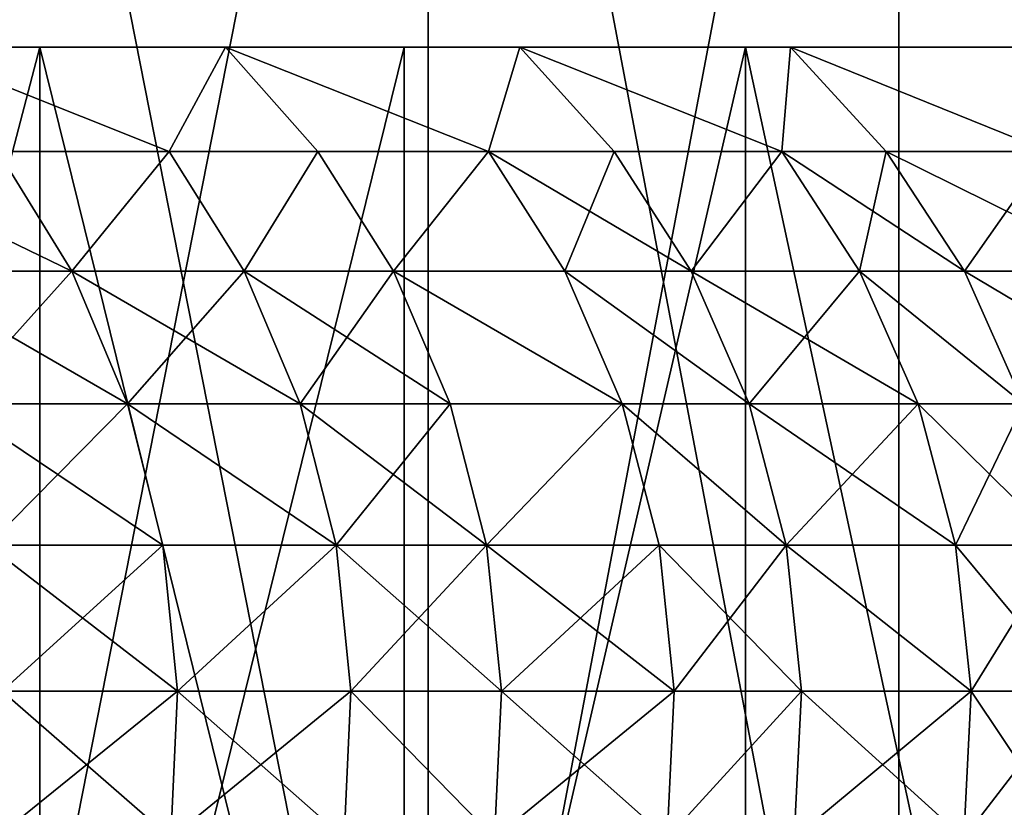
# Model space of a CAD drawing. Extents: x -180 to 30, y 0 to 261.
# Drawn here: x -128 to -127, y 1 to 2 of the extents above; entities that cross this region are included whole.
import ezdxf

# ---------------------------------------------------------------- set-up
doc = ezdxf.new("R2010")
doc.units = 0
doc.header["$MEASUREMENT"] = 0

msp = doc.modelspace()

# ---------------------------------------------------------------- linework, layer by layer
for points in [[(-128.220139, 0, 20.630983), (-127.489502, 3.7, 19.831228), (-128.220139, 3.7, 20.630983)], [(-128.220139, 0, 20.630983), (-127.489502, 0, 19.831228), (-127.489502, 3.7, 19.831228)], [(-127.489502, 0, -19.831228), (-128.220139, 3.7, -20.630983), (-127.489502, 3.7, -19.831228)], [(-127.489502, 0, -19.831228), (-128.220139, 0, -20.630983), (-128.220139, 3.7, -20.630983)], [(-127.489502, 0, 19.831228), (-126.788223, 3.7, 19.005617), (-127.489502, 3.7, 19.831228)], [(-127.489502, 0, 19.831228), (-126.788223, 0, 19.005617), (-126.788223, 3.7, 19.005617)], [(-126.788223, 0, -19.005617), (-127.489502, 3.7, -19.831228), (-126.788223, 3.7, -19.005617)], [(-126.788223, 0, -19.005617), (-127.489502, 0, -19.831228), (-127.489502, 3.7, -19.831228)], [(-126.788223, 0, 19.005617), (-126.11721, 0, 18.155226), (-126.11721, 3.7, 18.155226)], [(-126.788223, 0, 19.005617), (-126.11721, 3.7, 18.155226), (-126.788223, 3.7, 19.005617)], [(-126.11721, 0, -18.155226), (-126.788223, 3.7, -19.005617), (-126.11721, 3.7, -18.155226)], [(-126.11721, 0, -18.155226), (-126.788223, 0, -19.005617), (-126.788223, 3.7, -19.005617)], [(-129.316391, 2.2, 14.04455), (-128.068451, 2.2, 14.424611), (-128.644257, 2.2, 15.264167)], [(-128.774368, 2.2, 13.211138), (-128.068451, 2.2, 14.424611), (-129.316391, 2.2, 14.04455)], [(-129.316391, 2.2, -14.04455), (-128.068451, 2.2, -14.424611), (-128.774368, 2.2, -13.211138)], [(-128.644257, 2.2, -15.264167), (-128.068451, 2.2, -14.424611), (-129.316391, 2.2, -14.04455)], [(-128.774368, 2.2, 13.211138), (-127.52562, 2.2, 13.563358), (-128.068451, 2.2, 14.424611)], [(-128.26593, 2.2, 12.356836), (-127.52562, 2.2, 13.563358), (-128.774368, 2.2, 13.211138)], [(-128.774368, 2.2, -13.211138), (-127.52562, 2.2, -13.563358), (-128.26593, 2.2, -12.356836)], [(-128.068451, 2.2, -14.424611), (-127.52562, 2.2, -13.563358), (-128.774368, 2.2, -13.211138)], [(-128.068451, 0, -14.424611), (-128.644257, 2.2, -15.264167), (-128.644257, 0, -15.264167)], [(-128.068451, 0, -14.424611), (-128.068451, 2.2, -14.424611), (-128.644257, 2.2, -15.264167)], [(-128.644257, 0, 15.264167), (-128.068451, 2.2, 14.424611), (-128.068451, 0, 14.424611)], [(-128.644257, 0, 15.264167), (-128.644257, 2.2, 15.264167), (-128.068451, 2.2, 14.424611)], [(-128.26593, 2.2, 12.356836), (-127.016594, 2.2, 12.681705), (-127.52562, 2.2, 13.563358)], [(-127.791847, 2.2, 11.482996), (-127.016594, 2.2, 12.681705), (-128.26593, 2.2, 12.356836)], [(-128.26593, 2.2, -12.356836), (-127.016594, 2.2, -12.681705), (-127.791847, 2.2, -11.482996)], [(-127.52562, 2.2, -13.563358), (-127.016594, 2.2, -12.681705), (-128.26593, 2.2, -12.356836)], [(-127.875824, 2.044866, -11.973004), (-128.131256, 2.044866, -12.433407), (-128.26593, 2.2, -12.356836)], [(-127.875824, 2.044866, -11.973004), (-128.26593, 2.2, -12.356836), (-127.791847, 2.2, -11.482996)], [(-127.875824, 2.044866, 11.973004), (-127.791847, 2.2, 11.482996), (-128.26593, 2.2, 12.356836)], [(-128.131256, 2.044866, 12.433407), (-127.875824, 2.044866, 11.973004), (-128.26593, 2.2, 12.356836)], [(-127.52562, 0, -13.563358), (-128.068451, 2.2, -14.424611), (-128.068451, 0, -14.424611)], [(-127.52562, 0, -13.563358), (-127.52562, 2.2, -13.563358), (-128.068451, 2.2, -14.424611)], [(-128.068451, 0, 14.424611), (-127.52562, 2.2, 13.563358), (-127.52562, 0, 13.563358)], [(-128.068451, 0, 14.424611), (-128.068451, 2.2, 14.424611), (-127.52562, 2.2, 13.563358)], [(-127.654228, 2.044866, -11.554152), (-127.875824, 2.044866, -11.973004), (-127.791847, 2.2, -11.482996)], [(-127.875824, 2.044866, 11.973004), (-127.654228, 2.044866, 11.554152), (-127.791847, 2.2, 11.482996)], [(-127.791847, 2.2, 11.482996), (-126.542145, 2.2, 11.780978), (-127.016594, 2.2, 12.681705)], [(-127.352882, 2.2, 10.590999), (-126.542145, 2.2, 11.780978), (-127.791847, 2.2, 11.482996)], [(-127.791847, 2.2, -11.482996), (-126.542145, 2.2, -11.780978), (-127.352882, 2.2, -10.590999)], [(-127.016594, 2.2, -12.681705), (-126.542145, 2.2, -11.780978), (-127.791847, 2.2, -11.482996)], [(-127.39994, 2.044866, -11.048495), (-127.654228, 2.044866, -11.554152), (-127.791847, 2.2, -11.482996)], [(-127.39994, 2.044866, -11.048495), (-127.791847, 2.2, -11.482996), (-127.352882, 2.2, -10.590999)], [(-127.39994, 2.044866, 11.048495), (-127.352882, 2.2, 10.590999), (-127.791847, 2.2, 11.482996)], [(-127.654228, 2.044866, 11.554152), (-127.39994, 2.044866, 11.048495), (-127.791847, 2.2, 11.482996)], [(-127.52562, 0, -13.563358), (-127.016594, 2.2, -12.681705), (-127.52562, 2.2, -13.563358)], [(-127.016594, 0, -12.681705), (-127.016594, 2.2, -12.681705), (-127.52562, 0, -13.563358)], [(-127.52562, 0, 13.563358), (-127.016594, 2.2, 12.681705), (-127.016594, 0, 12.681705)], [(-127.52562, 0, 13.563358), (-127.52562, 2.2, 13.563358), (-127.016594, 2.2, 12.681705)], [(-127.21254, 2.044866, -10.656627), (-127.39994, 2.044866, -11.048495), (-127.352882, 2.2, -10.590999)], [(-127.39994, 2.044866, 11.048495), (-127.21254, 2.044866, 10.656627), (-127.352882, 2.2, 10.590999)], [(-127.352882, 2.2, 10.590999), (-126.102974, 2.2, 10.862532), (-126.542145, 2.2, 11.780978)], [(-126.949722, 2.2, 9.682255), (-126.102974, 2.2, 10.862532), (-127.352882, 2.2, 10.590999)], [(-127.352882, 2.2, -10.590999), (-126.102974, 2.2, -10.862532), (-126.949722, 2.2, -9.682255)], [(-126.542145, 2.2, -11.780978), (-126.102974, 2.2, -10.862532), (-127.352882, 2.2, -10.590999)], [(-126.962669, 2.044866, -10.10511), (-127.21254, 2.044866, -10.656627), (-127.352882, 2.2, -10.590999)], [(-126.962669, 2.044866, -10.10511), (-127.352882, 2.2, -10.590999), (-126.949722, 2.2, -9.682255)], [(-126.962669, 2.044866, 10.10511), (-126.949722, 2.2, 9.682255), (-127.352882, 2.2, 10.590999)], [(-127.21254, 2.044866, 10.656627), (-126.962669, 2.044866, 10.10511), (-127.352882, 2.2, 10.590999)], [(-126.542145, 0, -11.780978), (-127.016594, 2.2, -12.681705), (-127.016594, 0, -12.681705)], [(-126.542145, 0, -11.780978), (-126.542145, 2.2, -11.780978), (-127.016594, 2.2, -12.681705)], [(-126.542145, 0, 11.780978), (-127.016594, 2.2, 12.681705), (-126.542145, 2.2, 11.780978)], [(-127.016594, 0, 12.681705), (-127.016594, 2.2, 12.681705), (-126.542145, 0, 11.780978)], [(-126.806892, 2.044866, -9.742251), (-126.962669, 2.044866, -10.10511), (-126.949722, 2.2, -9.682255)], [(-126.962669, 2.044866, 10.10511), (-126.806892, 2.044866, 9.742251), (-126.949722, 2.2, 9.682255)], [(-126.949722, 2.2, 9.682255), (-125.699745, 2.2, 9.927746), (-126.102974, 2.2, 10.862532)], [(-126.583015, 2.2, 8.758201), (-125.699745, 2.2, 9.927746), (-126.949722, 2.2, 9.682255)], [(-126.949722, 2.2, -9.682255), (-125.699745, 2.2, -9.927746), (-126.583015, 2.2, -8.758201)], [(-126.102974, 2.2, -10.862532), (-125.699745, 2.2, -9.927746), (-126.949722, 2.2, -9.682255)], [(-126.564758, 2.044866, -9.144461), (-126.806892, 2.044866, -9.742251), (-126.949722, 2.2, -9.682255)], [(-126.564758, 2.044866, -9.144461), (-126.949722, 2.2, -9.682255), (-126.583015, 2.2, -8.758201)], [(-126.564758, 2.044866, 9.144461), (-126.583015, 2.2, 8.758201), (-126.949722, 2.2, 9.682255)], [(-126.806892, 2.044866, 9.742251), (-126.564758, 2.044866, 9.144461), (-126.949722, 2.2, 9.682255)], [(-128.02095, 1.866068, -12.496118), (-128.280518, 1.866068, -12.942005), (-128.389511, 2.044866, -12.877057)], [(-128.02095, 1.866068, -12.496118), (-128.389511, 2.044866, -12.877057), (-128.131256, 2.044866, -12.433407)], [(-128.280518, 1.866068, 12.942005), (-128.02095, 1.866068, 12.496118), (-128.131256, 2.044866, 12.433407)], [(-127.875824, 2.044866, -11.973004), (-128.02095, 1.866068, -12.496118), (-128.131256, 2.044866, -12.433407)], [(-128.02095, 1.866068, 12.496118), (-127.875824, 2.044866, 11.973004), (-128.131256, 2.044866, 12.433407)], [(-127.764236, 1.866068, -12.033393), (-128.02095, 1.866068, -12.496118), (-127.875824, 2.044866, -11.973004)], [(-128.02095, 1.866068, 12.496118), (-127.764236, 1.866068, 12.033393), (-127.875824, 2.044866, 11.973004)], [(-127.654228, 2.044866, -11.554152), (-127.764236, 1.866068, -12.033393), (-127.875824, 2.044866, -11.973004)], [(-127.764236, 1.866068, 12.033393), (-127.654228, 2.044866, 11.554152), (-127.875824, 2.044866, 11.973004)], [(-127.541527, 1.866068, -11.612428), (-127.764236, 1.866068, -12.033393), (-127.654228, 2.044866, -11.554152)], [(-127.764236, 1.866068, 12.033393), (-127.541527, 1.866068, 11.612428), (-127.654228, 2.044866, 11.554152)], [(-127.39994, 2.044866, -11.048495), (-127.541527, 1.866068, -11.612428), (-127.654228, 2.044866, -11.554152)], [(-127.541527, 1.866068, 11.612428), (-127.39994, 2.044866, 11.048495), (-127.654228, 2.044866, 11.554152)], [(-127.28595, 1.866068, -11.104221), (-127.541527, 1.866068, -11.612428), (-127.39994, 2.044866, -11.048495)], [(-127.541527, 1.866068, 11.612428), (-127.28595, 1.866068, 11.104221), (-127.39994, 2.044866, 11.048495)], [(-127.09761, 1.866068, -10.710376), (-127.39994, 2.044866, -11.048495), (-127.21254, 2.044866, -10.656627)], [(-127.09761, 1.866068, -10.710376), (-127.28595, 1.866068, -11.104221), (-127.39994, 2.044866, -11.048495)], [(-127.28595, 1.866068, 11.104221), (-127.21254, 2.044866, 10.656627), (-127.39994, 2.044866, 11.048495)], [(-127.28595, 1.866068, 11.104221), (-127.09761, 1.866068, 10.710376), (-127.21254, 2.044866, 10.656627)], [(-126.962669, 2.044866, -10.10511), (-127.09761, 1.866068, -10.710376), (-127.21254, 2.044866, -10.656627)], [(-127.09761, 1.866068, 10.710376), (-126.962669, 2.044866, 10.10511), (-127.21254, 2.044866, 10.656627)], [(-126.846474, 1.866068, -10.156077), (-127.09761, 1.866068, -10.710376), (-126.962669, 2.044866, -10.10511)], [(-127.09761, 1.866068, 10.710376), (-126.846474, 1.866068, 10.156077), (-126.962669, 2.044866, 10.10511)], [(-126.689911, 1.866068, -9.791389), (-126.962669, 2.044866, -10.10511), (-126.806892, 2.044866, -9.742251)], [(-126.689911, 1.866068, -9.791389), (-126.846474, 1.866068, -10.156077), (-126.962669, 2.044866, -10.10511)], [(-126.846474, 1.866068, 10.156077), (-126.806892, 2.044866, 9.742251), (-126.962669, 2.044866, 10.10511)], [(-126.846474, 1.866068, 10.156077), (-126.689911, 1.866068, 9.791389), (-126.806892, 2.044866, 9.742251)], [(-126.446556, 1.866068, -9.190583), (-126.806892, 2.044866, -9.742251), (-126.564758, 2.044866, -9.144461)], [(-126.446556, 1.866068, -9.190583), (-126.689911, 1.866068, -9.791389), (-126.806892, 2.044866, -9.742251)], [(-126.689911, 1.866068, 9.791389), (-126.564758, 2.044866, 9.144461), (-126.806892, 2.044866, 9.742251)], [(-126.689911, 1.866068, 9.791389), (-126.446556, 1.866068, 9.190583), (-126.564758, 2.044866, 9.144461)], [(-127.938118, 1.668613, -12.543212), (-128.198654, 1.668613, -12.990781), (-128.280518, 1.866068, -12.942005)], [(-127.938118, 1.668613, -12.543212), (-128.280518, 1.866068, -12.942005), (-128.02095, 1.866068, -12.496118)], [(-128.198654, 1.668613, 12.990781), (-128.02095, 1.866068, 12.496118), (-128.280518, 1.866068, 12.942005)], [(-128.198654, 1.668613, 12.990781), (-127.938118, 1.668613, 12.543212), (-128.02095, 1.866068, 12.496118)], [(-127.764236, 1.866068, -12.033393), (-127.938118, 1.668613, -12.543212), (-128.02095, 1.866068, -12.496118)], [(-128.02095, 1.866068, 12.496118), (-127.680435, 1.668613, 12.078743), (-127.764236, 1.866068, 12.033393)], [(-127.938118, 1.668613, 12.543212), (-127.680435, 1.668613, 12.078743), (-128.02095, 1.866068, 12.496118)], [(-127.680435, 1.668613, -12.078743), (-127.938118, 1.668613, -12.543212), (-127.764236, 1.866068, -12.033393)], [(-127.456886, 1.668613, -11.656192), (-127.764236, 1.866068, -12.033393), (-127.541527, 1.866068, -11.612428)], [(-127.456886, 1.668613, -11.656192), (-127.680435, 1.668613, -12.078743), (-127.764236, 1.866068, -12.033393)], [(-127.680435, 1.668613, 12.078743), (-127.541527, 1.866068, 11.612428), (-127.764236, 1.866068, 12.033393)], [(-127.680435, 1.668613, 12.078743), (-127.456886, 1.668613, 11.656192), (-127.541527, 1.866068, 11.612428)], [(-127.200348, 1.668613, -11.14607), (-127.541527, 1.866068, -11.612428), (-127.28595, 1.866068, -11.104221)], [(-127.200348, 1.668613, -11.14607), (-127.456886, 1.668613, -11.656192), (-127.541527, 1.866068, -11.612428)], [(-127.541527, 1.866068, 11.612428), (-127.200348, 1.668613, 11.14607), (-127.28595, 1.866068, 11.104221)], [(-127.456886, 1.668613, 11.656192), (-127.200348, 1.668613, 11.14607), (-127.541527, 1.866068, 11.612428)], [(-127.011299, 1.668613, -10.750741), (-127.28595, 1.866068, -11.104221), (-127.09761, 1.866068, -10.710376)], [(-127.011299, 1.668613, -10.750741), (-127.200348, 1.668613, -11.14607), (-127.28595, 1.866068, -11.104221)], [(-127.28595, 1.866068, 11.104221), (-127.011299, 1.668613, 10.750741), (-127.09761, 1.866068, 10.710376)], [(-127.200348, 1.668613, 11.14607), (-127.011299, 1.668613, 10.750741), (-127.28595, 1.866068, 11.104221)], [(-126.759216, 1.668613, -10.194353), (-127.011299, 1.668613, -10.750741), (-127.09761, 1.866068, -10.710376)], [(-126.759216, 1.668613, -10.194353), (-127.09761, 1.866068, -10.710376), (-126.846474, 1.866068, -10.156077)], [(-127.011299, 1.668613, 10.750741), (-126.846474, 1.866068, 10.156077), (-127.09761, 1.866068, 10.710376)], [(-127.011299, 1.668613, 10.750741), (-126.759216, 1.668613, 10.194353), (-126.846474, 1.866068, 10.156077)], [(-126.602058, 1.668613, -9.82829), (-126.759216, 1.668613, -10.194353), (-126.846474, 1.866068, -10.156077)], [(-126.602058, 1.668613, -9.82829), (-126.846474, 1.866068, -10.156077), (-126.689911, 1.866068, -9.791389)], [(-126.846474, 1.866068, 10.156077), (-126.602058, 1.668613, 9.82829), (-126.689911, 1.866068, 9.791389)], [(-126.759216, 1.668613, 10.194353), (-126.602058, 1.668613, 9.82829), (-126.846474, 1.866068, 10.156077)], [(-126.357788, 1.668613, -9.22522), (-126.689911, 1.866068, -9.791389), (-126.446556, 1.866068, -9.190583)], [(-126.357788, 1.668613, -9.22522), (-126.602058, 1.668613, -9.82829), (-126.689911, 1.866068, -9.791389)], [(-126.602058, 1.668613, 9.82829), (-126.446556, 1.866068, 9.190583), (-126.689911, 1.866068, 9.791389)], [(-127.885071, 1.458032, -12.573371), (-128.14624, 1.458032, -13.022016), (-128.198654, 1.668613, -12.990781)], [(-127.885071, 1.458032, -12.573371), (-128.198654, 1.668613, -12.990781), (-127.938118, 1.668613, -12.543212)], [(-128.14624, 1.458032, 13.022016), (-127.938118, 1.668613, 12.543212), (-128.198654, 1.668613, 12.990781)], [(-128.14624, 1.458032, 13.022016), (-127.885071, 1.458032, 12.573371), (-127.938118, 1.668613, 12.543212)], [(-127.62677, 1.458032, -12.107786), (-127.938118, 1.668613, -12.543212), (-127.680435, 1.668613, -12.078743)], [(-127.62677, 1.458032, -12.107786), (-127.885071, 1.458032, -12.573371), (-127.938118, 1.668613, -12.543212)], [(-127.938118, 1.668613, 12.543212), (-127.62677, 1.458032, 12.107786), (-127.680435, 1.668613, 12.078743)], [(-127.885071, 1.458032, 12.573371), (-127.62677, 1.458032, 12.107786), (-127.938118, 1.668613, 12.543212)], [(-127.456886, 1.668613, -11.656192), (-127.62677, 1.458032, -12.107786), (-127.680435, 1.668613, -12.078743)], [(-127.680435, 1.668613, 12.078743), (-127.402679, 1.458032, 11.684218), (-127.456886, 1.668613, 11.656192)], [(-127.62677, 1.458032, 12.107786), (-127.402679, 1.458032, 11.684218), (-127.680435, 1.668613, 12.078743)], [(-127.402679, 1.458032, -11.684218), (-127.62677, 1.458032, -12.107786), (-127.456886, 1.668613, -11.656192)], [(-127.200348, 1.668613, -11.14607), (-127.402679, 1.458032, -11.684218), (-127.456886, 1.668613, -11.656192)], [(-127.402679, 1.458032, 11.684218), (-127.200348, 1.668613, 11.14607), (-127.456886, 1.668613, 11.656192)], [(-127.145531, 1.458032, -11.17287), (-127.402679, 1.458032, -11.684218), (-127.200348, 1.668613, -11.14607)], [(-127.402679, 1.458032, 11.684218), (-127.145531, 1.458032, 11.17287), (-127.200348, 1.668613, 11.14607)], [(-126.956024, 1.458032, -10.776589), (-127.200348, 1.668613, -11.14607), (-127.011299, 1.668613, -10.750741)], [(-126.956024, 1.458032, -10.776589), (-127.145531, 1.458032, -11.17287), (-127.200348, 1.668613, -11.14607)], [(-127.200348, 1.668613, 11.14607), (-126.956024, 1.458032, 10.776589), (-127.011299, 1.668613, 10.750741)], [(-127.145531, 1.458032, 11.17287), (-126.956024, 1.458032, 10.776589), (-127.200348, 1.668613, 11.14607)], [(-126.703331, 1.458032, -10.218865), (-127.011299, 1.668613, -10.750741), (-126.759216, 1.668613, -10.194353)], [(-126.703331, 1.458032, -10.218865), (-126.956024, 1.458032, -10.776589), (-127.011299, 1.668613, -10.750741)], [(-126.956024, 1.458032, 10.776589), (-126.759216, 1.668613, 10.194353), (-127.011299, 1.668613, 10.750741)], [(-126.956024, 1.458032, 10.776589), (-126.703331, 1.458032, 10.218865), (-126.759216, 1.668613, 10.194353)], [(-126.545799, 1.458032, -9.851922), (-126.759216, 1.668613, -10.194353), (-126.602058, 1.668613, -9.82829)], [(-126.545799, 1.458032, -9.851922), (-126.703331, 1.458032, -10.218865), (-126.759216, 1.668613, -10.194353)], [(-126.703331, 1.458032, 10.218865), (-126.602058, 1.668613, 9.82829), (-126.759216, 1.668613, 10.194353)], [(-126.703331, 1.458032, 10.218865), (-126.545799, 1.458032, 9.851922), (-126.602058, 1.668613, 9.82829)], [(-127.863297, 1.240224, -12.585751), (-128.124725, 1.240224, -13.034837), (-128.14624, 1.458032, -13.022016)], [(-127.863297, 1.240224, -12.585751), (-128.14624, 1.458032, -13.022016), (-127.885071, 1.458032, -12.573371)], [(-128.124725, 1.240224, 13.034837), (-127.885071, 1.458032, 12.573371), (-128.14624, 1.458032, 13.022016)], [(-128.124725, 1.240224, 13.034837), (-127.863297, 1.240224, 12.585751), (-127.885071, 1.458032, 12.573371)], [(-127.62677, 1.458032, -12.107786), (-127.863297, 1.240224, -12.585751), (-127.885071, 1.458032, -12.573371)], [(-127.863297, 1.240224, 12.585751), (-127.62677, 1.458032, 12.107786), (-127.885071, 1.458032, 12.573371)], [(-127.604744, 1.240224, -12.119706), (-127.863297, 1.240224, -12.585751), (-127.62677, 1.458032, -12.107786)], [(-127.863297, 1.240224, 12.585751), (-127.604744, 1.240224, 12.119706), (-127.62677, 1.458032, 12.107786)], [(-127.380432, 1.240224, -11.695722), (-127.62677, 1.458032, -12.107786), (-127.402679, 1.458032, -11.684218)], [(-127.380432, 1.240224, -11.695722), (-127.604744, 1.240224, -12.119706), (-127.62677, 1.458032, -12.107786)], [(-127.604744, 1.240224, 12.119706), (-127.402679, 1.458032, 11.684218), (-127.62677, 1.458032, 12.107786)], [(-127.604744, 1.240224, 12.119706), (-127.380432, 1.240224, 11.695722), (-127.402679, 1.458032, 11.684218)], [(-127.123032, 1.240224, -11.18387), (-127.402679, 1.458032, -11.684218), (-127.145531, 1.458032, -11.17287)], [(-127.123032, 1.240224, -11.18387), (-127.380432, 1.240224, -11.695722), (-127.402679, 1.458032, -11.684218)], [(-127.380432, 1.240224, 11.695722), (-127.145531, 1.458032, 11.17287), (-127.402679, 1.458032, 11.684218)], [(-127.380432, 1.240224, 11.695722), (-127.123032, 1.240224, 11.18387), (-127.145531, 1.458032, 11.17287)], [(-126.933334, 1.240224, -10.7872), (-127.123032, 1.240224, -11.18387), (-127.145531, 1.458032, -11.17287)], [(-126.933334, 1.240224, -10.7872), (-127.145531, 1.458032, -11.17287), (-126.956024, 1.458032, -10.776589)], [(-127.123032, 1.240224, 11.18387), (-126.956024, 1.458032, 10.776589), (-127.145531, 1.458032, 11.17287)], [(-127.123032, 1.240224, 11.18387), (-126.933334, 1.240224, 10.7872), (-126.956024, 1.458032, 10.776589)], [(-126.680397, 1.240224, -10.228926), (-126.956024, 1.458032, -10.776589), (-126.703331, 1.458032, -10.218865)], [(-126.680397, 1.240224, -10.228926), (-126.933334, 1.240224, -10.7872), (-126.956024, 1.458032, -10.776589)], [(-126.956024, 1.458032, 10.776589), (-126.680397, 1.240224, 10.228926), (-126.703331, 1.458032, 10.218865)], [(-126.933334, 1.240224, 10.7872), (-126.680397, 1.240224, 10.228926), (-126.956024, 1.458032, 10.776589)], [(-126.522713, 1.240224, -9.861621), (-126.680397, 1.240224, -10.228926), (-126.703331, 1.458032, -10.218865)], [(-126.522713, 1.240224, -9.861621), (-126.703331, 1.458032, -10.218865), (-126.545799, 1.458032, -9.851922)], [(-126.680397, 1.240224, 10.228926), (-126.545799, 1.458032, 9.851922), (-126.703331, 1.458032, 10.218865)], [(-126.680397, 1.240224, 10.228926), (-126.522713, 1.240224, 9.861621), (-126.545799, 1.458032, 9.851922)], [(-127.873405, 1.02129, -12.580003), (-128.134705, 1.02129, -13.028884), (-128.124725, 1.240224, -13.034837)], [(-128.134705, 1.02129, 13.028884), (-127.863297, 1.240224, 12.585751), (-128.124725, 1.240224, 13.034837)], [(-128.134705, 1.02129, 13.028884), (-127.873405, 1.02129, 12.580003), (-127.863297, 1.240224, 12.585751)], [(-127.873405, 1.02129, -12.580003), (-128.124725, 1.240224, -13.034837), (-127.863297, 1.240224, -12.585751)], [(-127.614975, 1.02129, -12.114171), (-127.873405, 1.02129, -12.580003), (-127.863297, 1.240224, -12.585751)], [(-127.873405, 1.02129, 12.580003), (-127.604744, 1.240224, 12.119706), (-127.863297, 1.240224, 12.585751)], [(-127.873405, 1.02129, 12.580003), (-127.614975, 1.02129, 12.114171), (-127.604744, 1.240224, 12.119706)], [(-127.614975, 1.02129, -12.114171), (-127.863297, 1.240224, -12.585751), (-127.604744, 1.240224, -12.119706)], [(-127.390762, 1.02129, -11.69038), (-127.614975, 1.02129, -12.114171), (-127.604744, 1.240224, -12.119706)], [(-127.614975, 1.02129, 12.114171), (-127.390762, 1.02129, 11.69038), (-127.604744, 1.240224, 12.119706)], [(-127.390762, 1.02129, -11.69038), (-127.604744, 1.240224, -12.119706), (-127.380432, 1.240224, -11.695722)], [(-127.604744, 1.240224, 12.119706), (-127.390762, 1.02129, 11.69038), (-127.380432, 1.240224, 11.695722)], [(-127.133476, 1.02129, -11.178762), (-127.390762, 1.02129, -11.69038), (-127.380432, 1.240224, -11.695722)], [(-127.390762, 1.02129, 11.69038), (-127.123032, 1.240224, 11.18387), (-127.380432, 1.240224, 11.695722)], [(-127.390762, 1.02129, 11.69038), (-127.133476, 1.02129, 11.178762), (-127.123032, 1.240224, 11.18387)], [(-127.133476, 1.02129, -11.178762), (-127.380432, 1.240224, -11.695722), (-127.123032, 1.240224, -11.18387)], [(-126.933334, 1.240224, -10.7872), (-127.133476, 1.02129, -11.178762), (-127.123032, 1.240224, -11.18387)], [(-126.943871, 1.02129, -10.782273), (-127.133476, 1.02129, -11.178762), (-126.933334, 1.240224, -10.7872)], [(-127.133476, 1.02129, 11.178762), (-126.933334, 1.240224, 10.7872), (-127.123032, 1.240224, 11.18387)], [(-127.133476, 1.02129, 11.178762), (-126.943871, 1.02129, 10.782273), (-126.933334, 1.240224, 10.7872)], [(-126.691048, 1.02129, -10.224255), (-126.943871, 1.02129, -10.782273), (-126.933334, 1.240224, -10.7872)], [(-126.943871, 1.02129, 10.782273), (-126.680397, 1.240224, 10.228926), (-126.933334, 1.240224, 10.7872)], [(-126.943871, 1.02129, 10.782273), (-126.691048, 1.02129, 10.224255), (-126.680397, 1.240224, 10.228926)], [(-126.691048, 1.02129, -10.224255), (-126.933334, 1.240224, -10.7872), (-126.680397, 1.240224, -10.228926)], [(-126.533432, 1.02129, -9.857118), (-126.691048, 1.02129, -10.224255), (-126.680397, 1.240224, -10.228926)], [(-126.691048, 1.02129, 10.224255), (-126.533432, 1.02129, 9.857118), (-126.522713, 1.240224, 9.861621)], [(-126.691048, 1.02129, 10.224255), (-126.522713, 1.240224, 9.861621), (-126.680397, 1.240224, 10.228926)], [(-126.533432, 1.02129, -9.857118), (-126.680397, 1.240224, -10.228926), (-126.522713, 1.240224, -9.861621)]]:
    msp.add_3dface(points)

doc.saveas('drawing.dxf')
